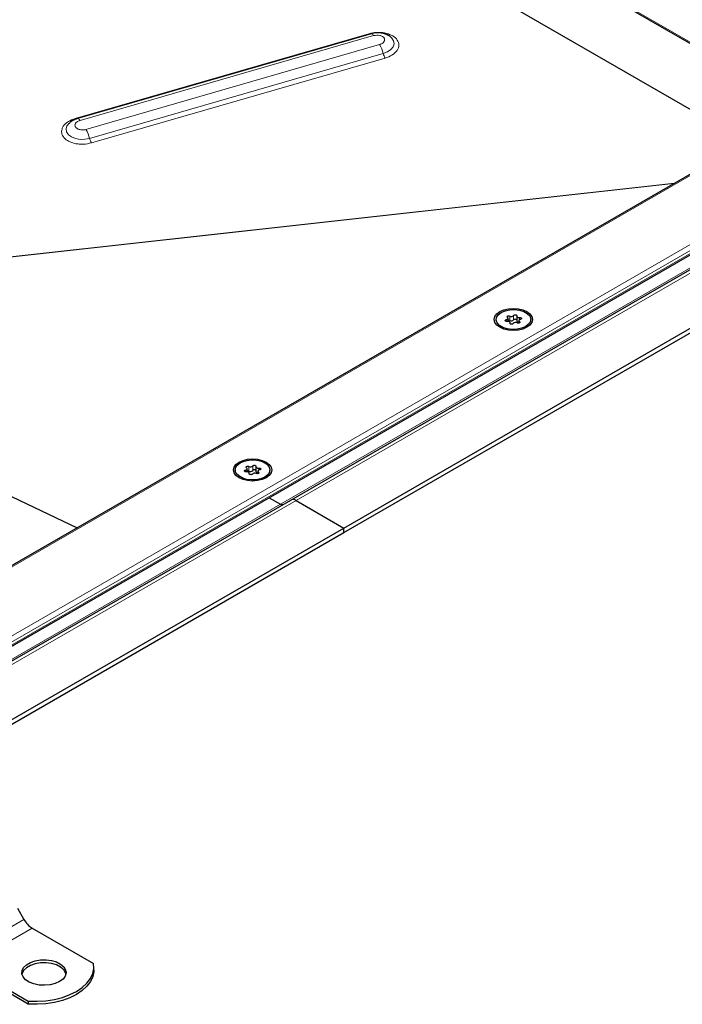
# Model space of a CAD drawing. Units: millimetres. Extents: x 0 to 420, y 0 to 297.
# Drawn here: x 343 to 379, y 101 to 155 of the extents above; entities that cross this region are included whole.
import ezdxf

# ---------------------------------------------------------------- set-up
doc = ezdxf.new("R2010")
doc.units = ezdxf.units.MM

msp = doc.modelspace()

# ---------------------------------------------------------------- linework, layer by layer
at = {"color": 8, "linetype": 'Continuous', "lineweight": 18}
for p, q in [((322.6749, 186.4805), (385.8311, 150.0212)), ((346.2915, 149.4607), (362.2152, 154.0633)), ((346.5497, 149.3565), (362.4734, 153.9591)), ((362.7969, 153.4738), (346.8731, 148.8712)), ((347.0726, 148.3831), (362.9963, 152.9857)), ((363.096, 152.7417), (347.1723, 148.1391)), ((389.4257, 152.0287), (318.4322, 111.045)), ((398.1211, 151.7347), (358.2766, 128.733)), ((319.6505, 107.9928), (394.7128, 151.3254)), ((357.4191, 128.5422), (396.4059, 151.0488)), ((320.5535, 108.1875), (394.0926, 150.6408)), ((320.5535, 108.0242), (394.0926, 150.4775)), ((337.3349, 141.3537), (378.7828, 145.9523)), ((337.3368, 141.3421), (378.7575, 145.9377)), ((369.6686, 138.5513), (369.6686, 138.4543)), ((369.8499, 138.7458), (369.8499, 138.5009)), ((370.0624, 138.5338), (370.0624, 138.7787)), ((370.3765, 138.3728), (370.3765, 138.4418)), ((370.3879, 138.5502), (370.3879, 138.6626)), ((369.8697, 138.3635), (369.8697, 138.3409)), ((355.5264, 130.3873), (355.5264, 130.2902)), ((355.7078, 130.5818), (355.7078, 130.3368)), ((355.9203, 130.3697), (355.9203, 130.6146)), ((356.2458, 130.3861), (356.2458, 130.4985)), ((355.7276, 130.1994), (355.7276, 130.1768)), ((356.2344, 130.2087), (356.2344, 130.2778)), ((318.4322, 105.7313), (358.2766, 128.733)), ((318.4322, 106.0356), (357.4191, 128.5422)), ((339.9732, 103.9674), (343.5088, 106.0084)), ((343.9588, 105.5334), (340.4232, 103.4924))]:
    msp.add_line(p, q, dxfattribs=at)
at = {"color": 7, "linetype": 'Continuous', "lineweight": 25}
for p, q in [((322.6749, 186.4128), (385.7725, 149.9873)), ((382.6768, 148.2002), (327.6339, 179.9758)), ((362.3375, 154.0646), (346.4137, 149.462)), ((389.2258, 151.9809), (318.4322, 111.1126)), ((357.9766, 128.7627), (397.5211, 151.5912)), ((320.0969, 107.693), (394.4657, 150.6252)), ((360.8586, 127.2425), (401.1637, 150.5101)), ((360.8586, 126.9975), (401.1637, 150.2652)), ((345.9235, 149.1667), (345.9008, 149.1407)), ((369.108, 138.558), (369.108, 138.4787)), ((369.7602, 138.4545), (369.7602, 138.6231)), ((369.8729, 138.3346), (369.8729, 138.3801)), ((370.2291, 138.7358), (370.2291, 138.4909)), ((370.3419, 138.4928), (370.3419, 138.3596)), ((370.994, 138.4787), (370.994, 138.558)), ((332.5862, 133.8378), (346.4007, 127.2585)), ((354.9659, 130.3939), (354.9659, 130.3147)), ((355.618, 130.2904), (355.618, 130.459)), ((356.087, 130.5717), (356.087, 130.3268)), ((356.8519, 130.3147), (356.8519, 130.3939)), ((355.7308, 130.1706), (355.7308, 130.216)), ((356.1997, 130.3288), (356.1997, 130.1955)), ((318.4322, 105.9342), (357.9766, 128.7627)), ((356.8159, 128.8904), (357.4191, 128.5422)), ((358.2766, 128.733), (360.8586, 127.2425)), ((320.5535, 103.9749), (360.8586, 127.2425)), ((360.8586, 126.9975), (360.8586, 127.2425)), ((320.5535, 103.7299), (360.8586, 126.9975)), ((343.1588, 106.6146), (343.5088, 106.0084)), ((343.9588, 105.5334), (347.2804, 103.6159)), ((340.4232, 103.4924), (343.7449, 101.5748)), ((343.7449, 101.4115), (340.4232, 103.3291)), ((347.3002, 103.2474), (347.3002, 103.4107)), ((343.7449, 101.5748), (343.7449, 101.4115))]:
    msp.add_line(p, q, dxfattribs=at)
at = {"color": 8, "linetype": 'Continuous', "lineweight": 18, "flags": 128}
for points in [[(362.2364, 154.0354), (362.2287, 154.0446), (362.2152, 154.0633)], [(362.3375, 154.0646), (362.3503, 154.0663), (362.3717, 154.0616), (362.3951, 154.0482), (362.42, 154.0265), (362.4463, 153.9966), (362.4734, 153.9591)], [(362.9963, 152.9857), (363.2258, 153.0773), (363.4087, 153.2036), (363.5299, 153.3546), (363.5798, 153.5179), (363.5542, 153.6803), (363.4553, 153.8288), (363.4136, 153.8677)], [(345.9008, 149.1407), (345.8439, 149.0571), (345.7941, 148.8938), (345.8196, 148.7313), (345.9185, 148.5829), (346.0828, 148.4606), (346.2991, 148.3742), (346.5499, 148.3308), (346.8149, 148.3338), (347.0726, 148.3831)], [(346.4137, 149.462), (346.4266, 149.4637), (346.448, 149.459), (346.4713, 149.4456), (346.4963, 149.4239), (346.5226, 149.394), (346.5497, 149.3565)]]:
    msp.add_lwpolyline(points, dxfattribs=at)
at = {"color": 7, "linetype": 'Continuous', "lineweight": 25, "flags": 128}
for points in [[(370.7864, 138.9825), (370.9517, 138.8581), (371.0556, 138.7133), (371.091, 138.558), (371.0556, 138.4026), (370.9517, 138.2578), (370.7864, 138.1334), (370.571, 138.038), (370.3202, 137.978), (370.051, 137.9576), (369.7818, 137.978), (369.531, 138.038), (369.3156, 138.1334), (369.1503, 138.2578), (369.0464, 138.4026), (369.011, 138.558), (369.0464, 138.7133), (369.1503, 138.8581), (369.3156, 138.9825), (369.531, 139.0779), (369.7818, 139.1379), (370.051, 139.1583), (370.3202, 139.1379), (370.571, 139.0779), (370.7864, 138.9825)], [(369.3842, 138.9429), (369.5991, 139.0357), (369.8506, 139.0899), (370.1183, 139.1009), (370.3806, 139.068), (370.6161, 138.9938), (370.8059, 138.8842), (370.9346, 138.7482), (370.9916, 138.5968), (370.9725, 138.4422), (370.8787, 138.2971), (370.7178, 138.173), (370.5029, 138.0802), (370.2515, 138.026), (369.9837, 138.015), (369.7215, 138.0479), (369.4859, 138.1222), (369.2961, 138.2317), (369.1675, 138.3677), (369.1104, 138.5191), (369.1296, 138.6737), (369.2234, 138.8188), (369.3842, 138.9429)], [(369.7141, 138.4533), (369.6806, 138.4527), (369.6491, 138.4593), (369.6243, 138.4723), (369.6096, 138.4897), (369.6072, 138.509), (369.6175, 138.5274), (369.639, 138.5422), (369.6686, 138.5513)], [(369.6686, 138.5513), (369.6984, 138.5592), (369.7238, 138.571), (369.7434, 138.5861), (369.7557, 138.6036), (369.7602, 138.6223), (369.7563, 138.6411), (369.7446, 138.6587), (369.7255, 138.6741)], [(369.7255, 138.6741), (369.7079, 138.6905), (369.7021, 138.7096), (369.7091, 138.7285), (369.7279, 138.7445), (369.7556, 138.7553), (369.7884, 138.7594), (369.8214, 138.7561), (369.8499, 138.7458)], [(369.8697, 138.3635), (369.8729, 138.3822), (369.8678, 138.4009), (369.8549, 138.4182), (369.8348, 138.4332), (369.809, 138.4447), (369.779, 138.4522), (369.7466, 138.4551), (369.7141, 138.4533)], [(370.0624, 138.7787), (370.0783, 138.7958), (370.104, 138.8082), (370.1359, 138.8141), (370.1693, 138.8128), (370.1994, 138.8043), (370.2219, 138.7899), (370.2334, 138.7718), (370.2323, 138.7525)], [(370.2323, 138.7525), (370.2291, 138.7337), (370.2342, 138.715), (370.2471, 138.6977), (370.2672, 138.6827), (370.293, 138.6712), (370.3231, 138.6637), (370.3554, 138.6608), (370.3879, 138.6626)], [(370.2291, 138.4909), (370.2291, 138.4887), (370.2342, 138.47), (370.2471, 138.4527), (370.2672, 138.4378), (370.293, 138.4262), (370.3231, 138.4187), (370.3419, 138.4165)], [(370.3765, 138.4418), (370.3942, 138.4254), (370.3999, 138.4064), (370.3929, 138.3874), (370.3742, 138.3714), (370.3464, 138.3606), (370.3136, 138.3565), (370.2806, 138.3599), (370.2521, 138.3701)], [(370.4335, 138.5646), (370.4037, 138.5567), (370.3782, 138.5449), (370.3587, 138.5298), (370.3463, 138.5123), (370.3419, 138.4936), (370.3457, 138.4748), (370.3575, 138.4572), (370.3765, 138.4418)], [(370.3879, 138.6626), (370.4214, 138.6632), (370.4529, 138.6566), (370.4778, 138.6436), (370.4924, 138.6262), (370.4948, 138.6069), (370.4845, 138.5885), (370.463, 138.5737), (370.4335, 138.5646)], [(370.0396, 138.3372), (370.0238, 138.3201), (369.998, 138.3077), (369.9662, 138.3018), (369.9327, 138.3031), (369.9026, 138.3116), (369.8802, 138.326), (369.8686, 138.3441), (369.8697, 138.3635)], [(356.6443, 130.8184), (356.8095, 130.6941), (356.9134, 130.5493), (356.9489, 130.3939), (356.9134, 130.2385), (356.8095, 130.0937), (356.6443, 129.9693), (356.4289, 129.8739), (356.178, 129.8139), (355.9089, 129.7935), (355.6397, 129.8139), (355.3889, 129.8739), (355.1735, 129.9693), (355.0082, 130.0937), (354.9043, 130.2385), (354.8689, 130.3939), (354.9043, 130.5493), (355.0082, 130.6941), (355.1735, 130.8184), (355.3889, 130.9138), (355.6397, 130.9738), (355.9089, 130.9942), (356.178, 130.9738), (356.4289, 130.9138), (356.6443, 130.8184)], [(355.2421, 130.7788), (355.4569, 130.8717), (355.7084, 130.9258), (355.9761, 130.9369), (356.2384, 130.9039), (356.474, 130.8297), (356.6638, 130.7201), (356.7924, 130.5841), (356.8495, 130.4327), (356.8303, 130.2782), (356.7365, 130.133), (356.5757, 130.0089), (356.3608, 129.9161), (356.1093, 129.8619), (355.8416, 129.8509), (355.5793, 129.8838), (355.3438, 129.9581), (355.154, 130.0676), (355.0253, 130.2036), (354.9683, 130.355), (354.9874, 130.5096), (355.0812, 130.6548), (355.2421, 130.7788)], [(355.572, 130.2892), (355.5385, 130.2886), (355.507, 130.2952), (355.4821, 130.3082), (355.4674, 130.3256), (355.4651, 130.3449), (355.4754, 130.3633), (355.4969, 130.3781), (355.5264, 130.3873)], [(355.5264, 130.3873), (355.5562, 130.3951), (355.5817, 130.4069), (355.6012, 130.4221), (355.6136, 130.4395), (355.618, 130.4583), (355.6142, 130.477), (355.6024, 130.4946), (355.5834, 130.51)], [(355.5834, 130.51), (355.5657, 130.5264), (355.56, 130.5455), (355.567, 130.5644), (355.5857, 130.5804), (355.6135, 130.5912), (355.6463, 130.5953), (355.6793, 130.592), (355.7078, 130.5818)], [(355.9203, 130.6146), (355.9361, 130.6317), (355.9618, 130.6441), (355.9937, 130.6501), (356.0272, 130.6487), (356.0573, 130.6402), (356.0797, 130.6259), (356.0913, 130.6077), (356.0902, 130.5884)], [(356.0902, 130.5884), (356.087, 130.5696), (356.0921, 130.5509), (356.105, 130.5336), (356.125, 130.5187), (356.1509, 130.5071), (356.1809, 130.4996), (356.2132, 130.4967), (356.2458, 130.4985)], [(356.2913, 130.4005), (356.2615, 130.3927), (356.2361, 130.3808), (356.2165, 130.3657), (356.2042, 130.3482), (356.1997, 130.3295), (356.2035, 130.3107), (356.2153, 130.2931), (356.2344, 130.2778)], [(356.2458, 130.4985), (356.2793, 130.4992), (356.3108, 130.4925), (356.3356, 130.4795), (356.3503, 130.4622), (356.3527, 130.4429), (356.3423, 130.4244), (356.3209, 130.4096), (356.2913, 130.4005)], [(355.7276, 130.1994), (355.7307, 130.2182), (355.7257, 130.2368), (355.7127, 130.2542), (355.6927, 130.2691), (355.6669, 130.2806), (355.6368, 130.2881), (355.6045, 130.291), (355.572, 130.2892)], [(355.8974, 130.1731), (355.8816, 130.156), (355.8559, 130.1436), (355.824, 130.1377), (355.7906, 130.139), (355.7605, 130.1475), (355.738, 130.1619), (355.7265, 130.18), (355.7276, 130.1994)], [(356.087, 130.3268), (356.087, 130.3246), (356.0921, 130.306), (356.105, 130.2886), (356.125, 130.2737), (356.1509, 130.2621), (356.1809, 130.2547), (356.1997, 130.2524)], [(356.2344, 130.2778), (356.252, 130.2613), (356.2578, 130.2423), (356.2508, 130.2234), (356.232, 130.2073), (356.2043, 130.1965), (356.1715, 130.1925), (356.1385, 130.1958), (356.11, 130.206)], [(345.4437, 102.6351), (345.206, 102.5287), (344.93, 102.4598), (344.6329, 102.4326), (344.3334, 102.4489), (344.0504, 102.5077), (343.8016, 102.6054), (343.6027, 102.7356), (343.4661, 102.8903), (343.4005, 103.0598), (343.4099, 103.2334), (343.4939, 103.4001), (343.647, 103.5496), (343.8597, 103.6724), (344.1186, 103.7608), (344.4074, 103.8092), (344.7081, 103.8147), (345.0017, 103.7768), (345.2697, 103.6979), (345.4953, 103.5831), (345.6644, 103.4395), (345.7663, 103.2761), (345.7946, 103.1032), (345.7475, 102.9317), (345.6281, 102.7724), (345.4437, 102.6351)], [(345.7868, 103.0433), (345.7663, 103.1128), (345.6644, 103.2762), (345.4953, 103.4198), (345.2697, 103.5346), (345.0017, 103.6135), (344.7081, 103.6514), (344.4074, 103.6459), (344.1186, 103.5975), (343.8597, 103.5091), (343.647, 103.3863), (343.4939, 103.2368), (343.4099, 103.0701), (343.4035, 103.0433)], [(343.7449, 101.5748), (344.2223, 101.5648), (344.6971, 101.5958), (345.1585, 101.6674), (345.5963, 101.7778), (346.0008, 101.9246), (346.3629, 102.1045), (346.6746, 102.3135), (346.9289, 102.547), (347.1201, 102.7998), (347.244, 103.0662), (347.2979, 103.3402), (347.2804, 103.6159)], [(347.3002, 103.2474), (347.2979, 103.1769), (347.244, 102.9029), (347.1201, 102.6365), (346.9289, 102.3837), (346.6746, 102.1502), (346.3629, 101.9412), (346.0008, 101.7612), (345.5963, 101.6144), (345.1585, 101.5041), (344.6971, 101.4325), (344.2223, 101.4014), (343.7449, 101.4115)]]:
    msp.add_lwpolyline(points, dxfattribs=at)
at = {"color": 8, "linetype": 'Continuous', "lineweight": 18}
for centre, radius, start, end in [((361.3285, 152.5891), 1.7143, 13.37849, 31.06995), ((363.8302, 153.184), 0.8571, 193.37849, 211.06995), ((345.4048, 147.9865), 1.7143, 13.37849, 31.06995), ((347.9064, 148.5814), 0.8571, 193.37849, 211.06995)]:
    msp.add_arc(centre, radius, start, end, dxfattribs=at)
at = {"color": 7, "linetype": 'Continuous', "lineweight": 25}
for centre, radius, start, end in [((369.7897, 138.3755), 0.139, 64.3651, 102.28354), ((369.9353, 138.8971), 0.1737, 240.55192, 317.03416), ((369.9353, 138.6522), 0.1737, 240.55192, 317.03416), ((370.1667, 138.2188), 0.1737, 60.55192, 137.03416), ((370.1469, 138.4616), 0.1111, 42.27657, 139.47123), ((355.7932, 130.7331), 0.1737, 240.55192, 317.03416), ((355.7932, 130.4881), 0.1737, 240.55192, 317.03416), ((356.0048, 130.2975), 0.1111, 42.27657, 139.47123), ((355.6476, 130.2115), 0.139, 64.3651, 102.28354), ((356.0246, 130.0547), 0.1737, 60.55192, 137.03416), ((358.1009, 128.4877), 0.3018, 54.38183, 114.31395), ((357.5075, 128.6663), 0.1523, 234.53737, 292.54832), ((344.6459, 106.635), 1.2984, 208.85561, 238.04533)]:
    msp.add_arc(centre, radius, start, end, dxfattribs=at)
at = {"color": 8, "linetype": 'Continuous', "lineweight": 18}
for points, knots in [([(362.2152, 154.0633), (362.3589, 154.0943), (362.58, 154.142), (362.8902, 154.1334), (363.1223, 154.0988), (363.3353, 154.0341), (363.5702, 153.9185), (363.778, 153.7269), (363.8514, 153.4965), (363.8216, 153.3044), (363.7498, 153.1574), (363.6313, 153.0214), (363.431, 152.8652), (363.228, 152.7904), (363.096, 152.7417)], [0, 0, 0, 0, 0.1197284, 0.1841803, 0.25, 0.3158197, 0.3802716, 0.5, 0.6197284, 0.6841803, 0.75, 0.8158197, 0.8802716, 1, 1, 1, 1]), ([(362.4734, 153.9591), (362.5285, 153.9707), (362.6387, 153.9939), (362.7831, 153.979), (362.8845, 153.9486), (362.9299, 153.9262), (362.9528, 153.9121), (362.9896, 153.8889), (363.0335, 153.8469), (363.056, 153.8007), (363.0637, 153.7762), (363.0668, 153.7626), (363.0686, 153.7467), (363.0695, 153.72), (363.0635, 153.6802), (363.0456, 153.644), (363.0322, 153.6243), (363.0083, 153.5901), (362.9568, 153.5438), (362.8912, 153.5093), (362.8568, 153.4943), (362.8375, 153.4868), (362.8142, 153.4789), (362.8016, 153.4752), (362.7969, 153.4738)], [0, 0, 0, 0, 0.1246332, 0.2492664, 0.3144323, 0.3795195, 0.3805172, 0.3882857, 0.499362, 0.5595217, 0.5627866, 0.589474, 0.6090739, 0.6196817, 0.6848477, 0.7499349, 0.7510693, 0.7595605, 0.8796813, 0.9398208, 0.9428686, 0.9697778, 0.9887436, 1, 1, 1, 1]), ([(347.1723, 148.1391), (347.0285, 148.1081), (346.8074, 148.0604), (346.4973, 148.069), (346.2651, 148.1036), (346.0522, 148.1683), (345.8173, 148.2839), (345.6095, 148.4755), (345.536, 148.7059), (345.5659, 148.898), (345.6377, 149.045), (345.7562, 149.181), (345.9565, 149.3372), (346.1595, 149.412), (346.2915, 149.4607)], [0, 0, 0, 0, 0.1197284, 0.1841803, 0.25, 0.3158197, 0.3802716, 0.5, 0.6197284, 0.6841803, 0.75, 0.8158197, 0.8802716, 1, 1, 1, 1]), ([(346.8731, 148.8712), (346.8693, 148.8701), (346.8315, 148.8594), (346.7497, 148.8445), (346.641, 148.8432), (346.547, 148.857), (346.4842, 148.8748), (346.4422, 148.892), (346.4214, 148.9023), (346.4112, 148.9079), (346.4078, 148.9099), (346.4061, 148.9108), (346.4054, 148.9112), (346.4052, 148.9113), (346.4051, 148.9114), (346.4051, 148.9114), (346.4043, 148.9118), (346.38, 148.926), (346.3408, 148.9555), (346.2979, 149.0088), (346.2736, 149.0735), (346.2792, 149.1421), (346.3159, 149.2167), (346.3747, 149.2743), (346.4589, 149.3252), (346.5154, 149.3447), (346.5497, 149.3565)], [0, 0, 0, 0, 0.00900432, 0.08975948, 0.18283075, 0.24563933, 0.3053866, 0.33820843, 0.36004856, 0.36607466, 0.36917249, 0.3707426, 0.37113733, 0.37133503, 0.37138449, 0.37140922, 0.37142159, 0.37388025, 0.44752899, 0.51040778, 0.59056427, 0.68525497, 0.75037995, 0.86192135, 0.91617784, 1, 1, 1, 1])]:
    msp.add_open_spline(points, degree=3, knots=knots, dxfattribs=at)
at = {"color": 7, "linetype": 'Continuous', "lineweight": 25}
for points, knots in [([(363.4092, 153.8697), (363.4063, 153.8727), (363.3557, 153.9261), (363.2232, 153.9988), (363.015, 154.0823), (362.7745, 154.1196), (362.5419, 154.1139), (362.3985, 154.0793), (362.3375, 154.0646)], [0, 0, 0, 0, 0.0112924, 0.2000052, 0.4001123, 0.6134872, 0.8356013, 1, 1, 1, 1]), ([(346.4137, 149.462), (346.3623, 149.4447), (346.2347, 149.4018), (346.0665, 149.3077), (345.9725, 149.2107), (345.933, 149.17)], [0, 0, 0, 0, 0.2816943, 0.6984764, 1, 1, 1, 1])]:
    msp.add_open_spline(points, degree=3, knots=knots, dxfattribs=at)

doc.saveas('drawing.dxf')
